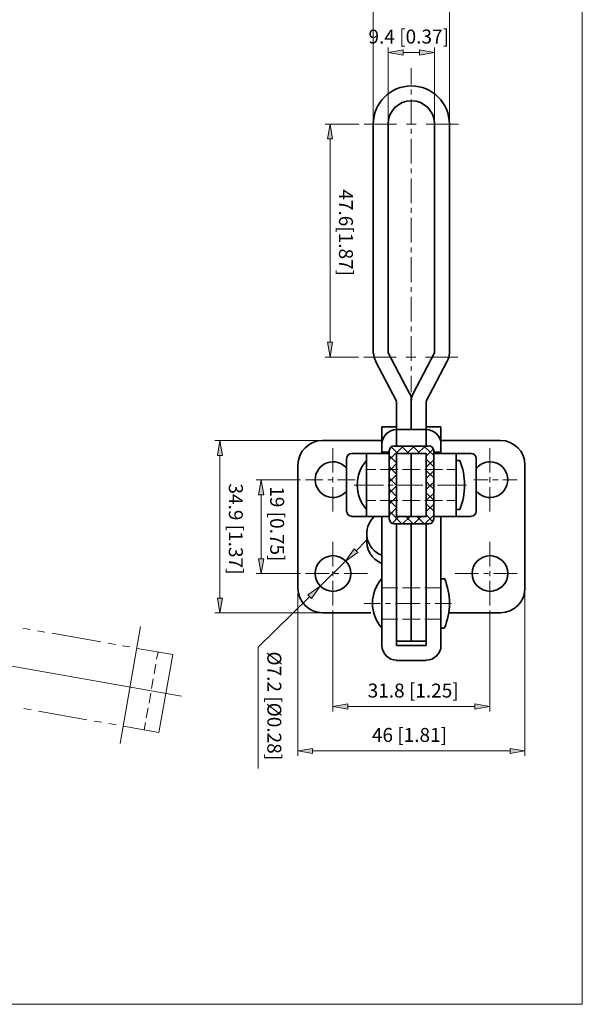
# Model space of a CAD drawing. Units: inches. Extents: x 32 to 579, y 50 to 741.
# Drawn here: x 339 to 579, y 50 to 471 of the extents above; entities that cross this region are included whole.
import ezdxf

# ---------------------------------------------------------------- set-up
doc = ezdxf.new("R2010")
doc.units = ezdxf.units.IN
doc.header["$MEASUREMENT"] = 0
doc.layers.add('图层 1', color=7, linetype='Continuous')

# ---------------------------------------------------------------- blocks, each defined once
blk = doc.blocks.new('block 2')
at = {"layer": '图层 1', "true_color": 0xffffff}
h = blk.add_hatch(color=7, dxfattribs=at)
h.dxf.hatch_style = 2
h.paths.add_polyline_path([(464.08, 159.2), (464.08, 157.16), (457.72, 158.24)])
h = blk.add_hatch(color=7, dxfattribs=at)
h.dxf.hatch_style = 2
h.paths.add_polyline_path([(548.44, 159.2), (548.44, 157.16), (554.8, 158.24)])
at = {"layer": '图层 1', "lineweight": 0}
for points in [[(31.84, 50), (579.28, 50), (579.28, 741.08), (31.84, 741.08), (31.84, 50)], [(464.08, 159.2), (464.08, 157.16), (457.72, 158.24), (464.08, 159.2)], [(464.08, 159.2), (464.08, 157.16), (457.72, 158.24), (464.08, 159.2)], [(548.44, 159.2), (548.44, 157.16), (554.8, 158.24), (548.44, 159.2)], [(548.44, 159.2), (548.44, 157.16), (554.8, 158.24), (548.44, 159.2)]]:
    blk.add_lwpolyline(points, dxfattribs=at)
at = {"layer": '图层 1', "color": 7, "lineweight": 18, "true_color": 0xffffff}
for points in [[(457.72, 225.68), (457.72, 156.08)], [(554.8, 225.68), (554.8, 156.08)], [(340.36, 210.68), (343.48, 210.08)], [(381.88, 161.36), (390.64, 211.4)], [(346.6, 209.6), (349.72, 209)], [(352.84, 208.52), (373.6, 204.8)], [(376.72, 204.2), (379.84, 203.72)], [(382.96, 203.12), (386.08, 202.64)], [(389.2, 202.04), (404.32, 199.4)], [(408.04, 181.64), (311.32, 198.68)], [(398.08, 200.48), (397.48, 197.36)], [(404.32, 199.4), (398.44, 166.16)], [(397.12, 195.32), (396.4, 191.12)], [(396.04, 189.08), (395.32, 184.88)], [(394.96, 182.84), (394.24, 178.64)], [(340.72, 176.36), (343.84, 175.76)], [(346.96, 175.28), (367.72, 171.56)], [(393.88, 176.6), (393.04, 172.4)], [(370.84, 170.96), (373.96, 170.48)], [(377.08, 169.88), (380.2, 169.4)], [(383.32, 168.8), (398.44, 166.16)], [(392.68, 170.36), (392.2, 167.24)], [(548.44, 158.24), (464.08, 158.24)]]:
    blk.add_lwpolyline(points, dxfattribs=at)
blk = doc.blocks.new('block 3')
at = {"layer": '图层 1', "lineweight": 0}
blk.add_lwpolyline([(31.84, 50), (579.28, 50), (579.28, 741.08), (31.84, 741.08), (31.84, 50)], dxfattribs=at)
at = {"layer": '图层 1', "color": 7, "true_color": 0xffffff, "insert": (489.4, 162.08), "char_height": 5.9568, "attachment_point": 7}
blk.add_mtext('\\fArial|b0|i0|c0|p34;\\W1;46 [1.81]', dxfattribs=at)
blk = doc.blocks.new('block 4')
at = {"layer": '图层 1', "true_color": 0xffffff}
h = blk.add_hatch(color=7, dxfattribs=at)
h.dxf.hatch_style = 2
h.paths.add_polyline_path([(502.72, 457.64), (502.72, 455.48), (496.36, 456.56)])
h = blk.add_hatch(color=7, dxfattribs=at)
h.dxf.hatch_style = 2
h.paths.add_polyline_path([(509.8, 457.64), (509.8, 455.48), (516.16, 456.56)])
h = blk.add_hatch(color=7, dxfattribs=at)
h.dxf.hatch_style = 2
h.paths.add_polyline_path([(472.6, 419.72), (470.44, 419.72), (471.52, 425.96)])
h = blk.add_hatch(color=7, dxfattribs=at)
h.dxf.hatch_style = 2
h.paths.add_polyline_path([(472.6, 332.84), (470.44, 332.84), (471.52, 326.48)])
h = blk.add_hatch(color=7, dxfattribs=at)
h.dxf.hatch_style = 2
h.paths.add_polyline_path([(425.56, 284.48), (423.4, 284.48), (424.48, 290.84)])
h = blk.add_hatch(color=7, dxfattribs=at)
h.dxf.hatch_style = 2
h.paths.add_polyline_path([(443.2, 267.68), (441.04, 267.68), (442.12, 274.04)])
h = blk.add_hatch(color=7, dxfattribs=at)
h.dxf.hatch_style = 2
h.paths.add_polyline_path([(443.2, 240.32), (441.04, 240.32), (442.12, 233.96)])
h = blk.add_hatch(color=7, dxfattribs=at)
h.dxf.hatch_style = 2
h.paths.add_polyline_path([(425.56, 223.52), (423.4, 223.52), (424.48, 217.16)])
h = blk.add_hatch(color=7, dxfattribs=at)
h.dxf.hatch_style = 2
h.paths.add_polyline_path([(479.08, 178.28), (479.08, 176.12), (472.72, 177.2)])
h = blk.add_hatch(color=7, dxfattribs=at)
h.dxf.hatch_style = 2
h.paths.add_polyline_path([(533.44, 178.28), (533.44, 176.12), (539.8, 177.2)])
at = {"layer": '图层 1', "lineweight": 0}
for points in [[(31.84, 50), (579.28, 50), (579.28, 741.08), (31.84, 741.08), (31.84, 50)], [(502.72, 457.64), (502.72, 455.48), (496.36, 456.56), (502.72, 457.64)], [(502.72, 457.64), (502.72, 455.48), (496.36, 456.56), (502.72, 457.64)], [(509.8, 457.64), (509.8, 455.48), (516.16, 456.56), (509.8, 457.64)], [(509.8, 457.64), (509.8, 455.48), (516.16, 456.56), (509.8, 457.64)], [(472.6, 419.72), (470.44, 419.72), (471.52, 425.96), (472.6, 419.72)], [(472.6, 419.72), (470.44, 419.72), (471.52, 425.96), (472.6, 419.72)], [(472.6, 332.84), (470.44, 332.84), (471.52, 326.48), (472.6, 332.84)], [(472.6, 332.84), (470.44, 332.84), (471.52, 326.48), (472.6, 332.84)], [(425.56, 284.48), (423.4, 284.48), (424.48, 290.84), (425.56, 284.48)], [(425.56, 284.48), (423.4, 284.48), (424.48, 290.84), (425.56, 284.48)], [(443.2, 267.68), (441.04, 267.68), (442.12, 274.04), (443.2, 267.68)], [(443.2, 267.68), (441.04, 267.68), (442.12, 274.04), (443.2, 267.68)], [(443.2, 240.32), (441.04, 240.32), (442.12, 233.96), (443.2, 240.32)], [(443.2, 240.32), (441.04, 240.32), (442.12, 233.96), (443.2, 240.32)], [(425.56, 223.52), (423.4, 223.52), (424.48, 217.16), (425.56, 223.52)], [(425.56, 223.52), (423.4, 223.52), (424.48, 217.16), (425.56, 223.52)], [(479.08, 178.28), (479.08, 176.12), (472.72, 177.2), (479.08, 178.28)], [(479.08, 178.28), (479.08, 176.12), (472.72, 177.2), (479.08, 178.28)], [(533.44, 178.28), (533.44, 176.12), (539.8, 177.2), (533.44, 178.28)], [(533.44, 178.28), (533.44, 176.12), (539.8, 177.2), (533.44, 178.28)]]:
    blk.add_lwpolyline(points, dxfattribs=at)
at = {"layer": '图层 1', "color": 7, "lineweight": 18, "true_color": 0xffffff}
for points in [[(490, 428.12), (490, 477.44)], [(522.52, 428.12), (522.52, 477.44)], [(496.36, 428.12), (496.36, 458.72)], [(516.16, 428.12), (516.16, 458.72)], [(502.72, 456.56), (509.8, 456.56)], [(506.2, 442.88), (506.2, 449.84)], [(506.2, 438.68), (506.2, 440.72)], [(506.2, 425.96), (506.2, 436.52)], [(484, 425.96), (469.48, 425.96)], [(499.96, 425.96), (486.16, 425.96)], [(508.36, 425.96), (504.16, 425.96)], [(526.36, 425.96), (512.56, 425.96)], [(506.2, 421.76), (506.2, 423.92)], [(471.52, 419.72), (471.52, 332.84)], [(506.2, 409.16), (506.2, 419.72)], [(506.2, 404.96), (506.2, 407)], [(506.2, 392.24), (506.2, 402.8)], [(506.2, 388.04), (506.2, 390.2)], [(506.2, 375.44), (506.2, 385.88)], [(506.2, 371.12), (506.2, 373.28)], [(506.2, 358.52), (506.2, 369.08)], [(506.2, 354.32), (506.2, 356.36)], [(506.2, 341.6), (506.2, 352.16)], [(506.2, 337.4), (506.2, 339.56)], [(506.2, 324.8), (506.2, 335.36)], [(483.76, 326.48), (469.48, 326.48)], [(499.72, 326.48), (485.92, 326.48)], [(508.12, 326.48), (503.92, 326.48)], [(526.12, 326.48), (512.32, 326.48)], [(506.2, 320.6), (506.2, 322.64)], [(506.2, 311.48), (506.2, 318.44)], [(506.2, 301.16), (506.2, 295.52)], [(506.2, 295.52), (506.2, 298.88)], [(469.72, 290.84), (422.32, 290.84)], [(472.72, 287.6), (472.72, 277.16)], [(496.72, 282.56), (502.72, 288.44)], [(497.68, 288.08), (500.56, 285.32)], [(502.12, 288.44), (505.24, 285.32)], [(504.28, 285.32), (507.4, 288.44)], [(506.92, 288.44), (510.04, 285.32)], [(508.96, 285.32), (512.2, 288.44)], [(511.6, 288.44), (515.8, 284.36)], [(512.56, 284.12), (515.56, 287.12)], [(539.8, 287.6), (539.8, 277.16)], [(424.48, 223.52), (424.48, 284.48)], [(496.72, 284.36), (499.96, 281.24)], [(512.56, 282.8), (515.8, 279.56)], [(512.56, 279.44), (515.8, 282.56)], [(487.12, 278.48), (491.08, 278.48)], [(493, 278.48), (500.56, 278.48)], [(496.72, 279.68), (497.92, 278.48)], [(496.72, 277.76), (497.44, 278.48)], [(497.44, 278.48), (499.96, 281)], [(497.92, 278.48), (499.96, 276.44)], [(502.48, 278.48), (510.04, 278.48)], [(511.96, 278.48), (519.52, 278.48)], [(512.56, 278), (515.8, 274.88)], [(512.56, 274.64), (515.8, 277.88)], [(521.44, 278.48), (525.4, 278.48)], [(458.92, 274.04), (439.96, 274.04)], [(461.08, 274.04), (468.4, 274.04)], [(470.56, 274.04), (472.6, 274.04)], [(472.72, 275.12), (472.72, 272.96)], [(474.76, 274.04), (482.2, 274.04)], [(496.72, 273.08), (499.96, 276.2)], [(496.72, 274.88), (499.84, 271.76)], [(539.08, 274.04), (532.96, 274.04)], [(539.8, 275.12), (539.8, 272.96)], [(543.28, 274.04), (541.12, 274.04)], [(551.44, 274.04), (545.32, 274.04)], [(472.72, 270.92), (472.72, 260.48)], [(494.32, 271.76), (481.84, 271.76)], [(498.52, 271.76), (496.36, 271.76)], [(496.72, 268.28), (499.96, 271.52)], [(496.72, 270.2), (499.96, 266.96)], [(499.84, 271.76), (499.96, 271.76)], [(511.12, 271.76), (500.56, 271.76)], [(515.8, 270.08), (514, 271.76), (512.56, 273.32)], [(515.8, 273.08), (514.48, 271.76), (512.56, 269.96)], [(515.32, 271.76), (513.28, 271.76)], [(529.84, 271.76), (517.48, 271.76)], [(539.8, 270.92), (539.8, 260.48)], [(442.12, 267.68), (442.12, 240.32)], [(487.12, 265.16), (491.08, 265.16)], [(493, 265.16), (500.56, 265.16)], [(496.72, 265.4), (496.96, 265.16)], [(496.72, 263.6), (498.4, 265.16)], [(496.96, 265.16), (499.96, 262.28)], [(498.4, 265.16), (499.96, 266.72)], [(502.48, 265.16), (510.04, 265.16)], [(511.96, 265.16), (519.52, 265.16)], [(512.56, 268.52), (515.8, 265.4)], [(512.56, 265.16), (515.8, 268.4)], [(521.44, 265.16), (525.4, 265.16)], [(496.72, 258.8), (499.96, 262.04)], [(512.56, 263.84), (515.8, 260.6)], [(512.56, 260.48), (515.8, 263.6)], [(496.72, 260.72), (502.24, 255.2)], [(498.04, 255.32), (500.92, 258.32)], [(502.48, 255.2), (505.72, 258.32)], [(503.92, 258.32), (507.04, 255.2)], [(506.2, 258.08), (506.2, 258.32)], [(507.28, 255.2), (510.4, 258.32)], [(508.6, 258.32), (511.72, 255.2)], [(511.96, 255.2), (515.8, 258.92)], [(512.56, 259.04), (515.44, 256.16)], [(482.68, 243.68), (487.12, 248.24)], [(472.72, 237.08), (472.72, 247.52)], [(539.8, 237.08), (539.8, 247.52)], [(458.92, 233.96), (439.96, 233.96)], [(461.08, 233.96), (471.16, 233.96)], [(472.72, 232.88), (472.72, 235.04)], [(473.32, 233.96), (475.36, 233.96)], [(477.52, 233.96), (487.6, 233.96)], [(535, 233.96), (524.92, 233.96)], [(539.2, 233.96), (537.16, 233.96)], [(539.8, 232.88), (539.8, 235.04)], [(551.44, 233.96), (541.36, 233.96)], [(472.72, 220.4), (472.72, 230.84)], [(493.6, 227.84), (500.56, 227.84)], [(502.48, 227.84), (510.04, 227.84)], [(511.96, 227.84), (518.92, 227.84)], [(539.8, 220.4), (539.8, 230.84)], [(440.8, 150.68), (440.8, 202.52), (462.76, 224.12)], [(493.12, 221.24), (486.16, 221.24)], [(497.32, 221.24), (495.28, 221.24)], [(510.04, 221.24), (499.48, 221.24)], [(514.24, 221.24), (512.2, 221.24)], [(523.36, 221.24), (516.4, 221.24)], [(469.72, 217.16), (422.32, 217.16)], [(472.72, 218.24), (472.72, 175.04)], [(493.6, 214.52), (500.56, 214.52)], [(502.48, 214.52), (510.04, 214.52)], [(511.96, 214.52), (518.92, 214.52)], [(539.8, 218.24), (539.8, 175.04)], [(479.08, 177.2), (533.44, 177.2)]]:
    blk.add_lwpolyline(points, dxfattribs=at)
at = {"layer": '图层 1', "color": 7, "lineweight": 35, "true_color": 0xffffff}
for points in [[(490, 328.04), (490, 425.96)], [(496.36, 328.28), (496.36, 425.96)], [(516.16, 328.28), (516.16, 425.96)], [(522.52, 328.04), (522.52, 425.96)], [(505.48, 310.88), (496.36, 328.28)], [(507.04, 310.88), (516.16, 328.28)], [(499.96, 307.64), (490.96, 324.68)], [(512.56, 307.64), (521.56, 324.68)], [(499.96, 291.68), (499.96, 307.52)], [(512.56, 291.68), (512.56, 307.52)], [(493.6, 296.72), (499.96, 296.72)], [(493.6, 296.72), (493.6, 285.32)], [(499.96, 296.72), (499.96, 288.44)], [(512.56, 295.52), (499.96, 295.52)], [(499.96, 291.68), (499.96, 295.52)], [(518.92, 296.72), (512.56, 296.72)], [(512.56, 296.72), (512.56, 288.44)], [(512.56, 291.68), (512.56, 295.52)], [(518.92, 296.72), (518.92, 285.32)], [(468.28, 290.84), (493.6, 290.84)], [(544.24, 290.84), (518.92, 290.84)], [(493.6, 285.32), (493.6, 289.16)], [(496.72, 286.4), (496.72, 257.24)], [(513.64, 288.44), (498.88, 288.44)], [(515.8, 286.4), (515.8, 257.24)], [(518.92, 285.32), (518.92, 289.16)], [(478.6, 283.16), (478.6, 260.48)], [(480.76, 285.32), (493.6, 285.32)], [(487.12, 258.32), (487.12, 285.32)], [(496.72, 285.8), (493.6, 285.8), (495.16, 285.8)], [(496.72, 285.32), (493.6, 285.32)], [(512.56, 285.32), (499.96, 285.32)], [(499.96, 285.32), (499.96, 258.32)], [(506.2, 258.32), (506.2, 285.32)], [(512.56, 285.32), (512.56, 258.32)], [(515.8, 285.8), (518.92, 285.8), (517.36, 285.8)], [(518.92, 285.32), (515.8, 285.32)], [(531.76, 285.32), (518.92, 285.32)], [(525.4, 258.32), (525.4, 285.32)], [(526.96, 282.32), (525.4, 282.32)], [(533.92, 283.16), (533.92, 260.48)], [(457.72, 280.28), (457.72, 254)], [(554.8, 280.28), (554.8, 254)], [(525.4, 261.32), (526.96, 261.32)], [(496.72, 258.32), (480.76, 258.32)], [(493.6, 258.32), (493.6, 203.24)], [(512.56, 258.32), (499.96, 258.32)], [(531.76, 258.32), (515.8, 258.32)], [(518.92, 258.32), (518.92, 203.24)], [(457.72, 227.72), (457.72, 254)], [(513.64, 255.2), (498.88, 255.2)], [(499.96, 205.16), (499.96, 255.2)], [(506.2, 205.16), (506.2, 255.2)], [(512.56, 205.16), (512.56, 255.2)], [(554.8, 227.72), (554.8, 254)], [(487.24, 247.52), (487.24, 251)], [(499.96, 251.96), (499.96, 203.24)], [(506.2, 244.28), (506.2, 251.96)], [(512.56, 251.96), (512.56, 203.24)], [(520.36, 231.68), (518.92, 231.68)], [(468.28, 217.16), (488.92, 217.16)], [(544.24, 217.16), (522.16, 217.16)], [(518.92, 210.68), (520.36, 210.68)], [(512.56, 205.16), (506.2, 205.16), (499.96, 205.16)], [(499.96, 203.24), (506.2, 203.24)], [(512.56, 203.24), (506.2, 203.24)], [(499.96, 196.88), (506.2, 196.88), (512.56, 196.88)]]:
    blk.add_lwpolyline(points, dxfattribs=at)
for points, knots in [([(522.52, 426.02), (522.52, 435), (515.24, 442.28), (506.26, 442.28), (497.28, 442.28), (490, 435), (490, 426.02)], [0, 0, 0, 0, 1, 1, 1, 2, 2, 2, 2]), ([(516.16, 426.02), (516.16, 431.49), (511.73, 435.92), (506.26, 435.92), (500.79, 435.92), (496.36, 431.49), (496.36, 426.02)], [0, 0, 0, 0, 1, 1, 1, 2, 2, 2, 2]), ([(506.2, 309.32), (506.2, 309.32), (506.2, 295.52), (506.2, 295.52), (506.2, 295.52), (506.2, 309.32), (506.2, 309.32)], [0, 0, 0, 0, 1, 1, 1, 2, 2, 2, 2]), ([(478.71, 278.89), (476.68, 281.4), (473.29, 282.36), (470.24, 281.28), (467.2, 280.21), (465.16, 277.33), (465.16, 274.1), (465.16, 270.87), (467.2, 267.99), (470.24, 266.92), (473.29, 265.84), (476.68, 266.8), (478.71, 269.31)], [0, 0, 0, 0, 1, 1, 1, 2, 2, 2, 3, 3, 3, 4, 4, 4, 4]), ([(533.93, 269.31), (535.96, 266.8), (539.36, 265.84), (542.4, 266.92), (545.44, 267.99), (547.48, 270.87), (547.48, 274.1), (547.48, 277.33), (545.44, 280.21), (542.4, 281.28), (539.36, 282.36), (535.96, 281.4), (533.93, 278.89)], [0, 0, 0, 0, 1, 1, 1, 2, 2, 2, 3, 3, 3, 4, 4, 4, 4]), ([(490.43, 258.34), (487.91, 256.02), (486.77, 252.55), (487.42, 249.18), (488.07, 245.81), (490.42, 243.02), (493.63, 241.8)], [0, 0, 0, 0, 1, 1, 1, 2, 2, 2, 2]), ([(480.4, 234.02), (480.4, 238.23), (476.99, 241.64), (472.78, 241.64), (468.57, 241.64), (465.16, 238.23), (465.16, 234.02), (465.16, 229.81), (468.57, 226.4), (472.78, 226.4), (476.99, 226.4), (480.4, 229.81), (480.4, 234.02)], [0, 0, 0, 0, 1, 1, 1, 2, 2, 2, 3, 3, 3, 4, 4, 4, 4]), ([(547.48, 234.02), (547.48, 238.23), (544.07, 241.64), (539.86, 241.64), (535.65, 241.64), (532.24, 238.23), (532.24, 234.02), (532.24, 229.81), (535.65, 226.4), (539.86, 226.4), (544.07, 226.4), (547.48, 229.81), (547.48, 234.02)], [0, 0, 0, 0, 1, 1, 1, 2, 2, 2, 3, 3, 3, 4, 4, 4, 4])]:
    blk.add_open_spline(points, degree=3, knots=knots, dxfattribs=at)
for points in [[(490.12, 328.1), (490.12, 326.92), (490.45, 325.77), (491.07, 324.77)], [(521.57, 324.78), (522.19, 325.77), (522.52, 326.92), (522.52, 328.1)], [(506.32, 307.94), (506.32, 308.96), (506.07, 309.97), (505.59, 310.88)], [(507.05, 310.88), (506.57, 309.97), (506.32, 308.96), (506.32, 307.94)], [(500.02, 295.52), (496.54, 295.52), (493.72, 292.7), (493.72, 289.22)], [(518.92, 289.22), (518.92, 292.7), (516.1, 295.52), (512.62, 295.52)], [(468.34, 290.84), (462.54, 290.84), (457.84, 286.14), (457.84, 280.34)], [(554.8, 280.34), (554.8, 286.14), (550.1, 290.84), (544.3, 290.84)], [(498.94, 288.56), (497.78, 288.56), (496.84, 287.62), (496.84, 286.46)], [(515.8, 286.46), (515.8, 287.62), (514.86, 288.56), (513.7, 288.56)], [(480.82, 285.32), (479.66, 285.32), (478.72, 284.38), (478.72, 283.22)], [(487.15, 282.35), (481.83, 276.34), (481.83, 267.3), (487.15, 261.29)], [(526.91, 261.3), (529.7, 268.04), (529.7, 275.61), (526.91, 282.35)], [(533.92, 283.22), (533.92, 284.38), (532.98, 285.32), (531.82, 285.32)], [(478.72, 260.54), (478.72, 259.38), (479.66, 258.44), (480.82, 258.44)], [(496.84, 257.3), (496.84, 256.14), (497.78, 255.2), (498.94, 255.2)], [(513.7, 255.2), (514.86, 255.2), (515.8, 256.14), (515.8, 257.3)], [(531.82, 258.44), (532.98, 258.44), (533.92, 259.38), (533.92, 260.54)], [(487.42, 249.33), (486.49, 244.63), (489.16, 239.95), (493.68, 238.35)], [(493.63, 231.83), (488.31, 225.82), (488.31, 216.78), (493.63, 210.77)], [(520.43, 210.78), (523.22, 217.52), (523.22, 225.09), (520.43, 231.83)], [(457.84, 227.78), (457.84, 221.98), (462.54, 217.28), (468.34, 217.28)], [(544.3, 217.28), (550.1, 217.28), (554.8, 221.98), (554.8, 227.78)], [(493.72, 203.3), (493.72, 199.82), (496.54, 197), (500.02, 197)], [(512.62, 197), (516.1, 197), (518.92, 199.82), (518.92, 203.3)]]:
    blk.add_open_spline(points, degree=3, dxfattribs=at)
at = {"layer": '图层 1', "color": 7, "true_color": 0xffffff, "char_height": 5.9568, "attachment_point": 7}
for s, insert in [('\\fArial|b0|i0|c0|p34;\\W1;9.4 [0.37]', (487.96, 460.4)), ('\\fArial|b0|i0|c0|p34;\\W1;31.8 [1.25]', (487.6, 181.04))]:
    blk.add_mtext(s, dxfattribs=dict(at, insert=insert))
at = {"layer": '图层 1', "color": 7, "true_color": 0xffffff, "char_height": 5.9568, "attachment_point": 7, "rotation": 270}
for s, insert in [('\\fArial|b0|i0|c0|p34;\\W1;47.6[1.87]', (475.36, 398.12)), ('\\fArial|b0|i0|c0|p34;\\W1;34.9 [1.37]', (428.32, 272.48)), ('\\fArial|b0|i0|c0|p34;\\W1;19 [0.75]', (445.96, 271.28))]:
    blk.add_mtext(s, dxfattribs=dict(at, insert=insert))
blk = doc.blocks.new('block 5')
at = {"layer": '图层 1', "lineweight": 0}
blk.add_lwpolyline([(31.84, 50), (579.28, 50), (579.28, 741.08), (31.84, 741.08), (31.84, 50)], dxfattribs=at)
at = {"layer": '图层 1', "color": 7, "true_color": 0xffffff, "insert": (444.76, 200.72), "char_height": 5.9568, "attachment_point": 7, "rotation": 270}
blk.add_mtext('\\fArial|b0|i0|c0|p34;\\W1;Ø7.2 [Ø0.28]', dxfattribs=at)
blk = doc.blocks.new('block 6')
at = {"layer": '图层 1', "true_color": 0xffffff}
h = blk.add_hatch(color=7, dxfattribs=at)
h.dxf.hatch_style = 2
h.paths.add_polyline_path([(483.4, 242.96), (481.84, 244.52), (478.12, 239.24)])
h = blk.add_hatch(color=7, dxfattribs=at)
h.dxf.hatch_style = 2
h.paths.add_polyline_path([(463.6, 223.4), (462.04, 224.96), (467.32, 228.56)])
at = {"layer": '图层 1', "lineweight": 0}
for points in [[(31.84, 50), (579.28, 50), (579.28, 741.08), (31.84, 741.08), (31.84, 50)], [(483.4, 242.96), (481.84, 244.52), (478.12, 239.24), (483.4, 242.96)], [(483.4, 242.96), (481.84, 244.52), (478.12, 239.24), (483.4, 242.96)], [(463.6, 223.4), (462.04, 224.96), (467.32, 228.56), (463.6, 223.4)], [(463.6, 223.4), (462.04, 224.96), (467.32, 228.56), (463.6, 223.4)]]:
    blk.add_lwpolyline(points, dxfattribs=at)
at = {"layer": '图层 1', "color": 7, "lineweight": 18, "true_color": 0xffffff}
blk.add_lwpolyline([(478.12, 239.24), (467.32, 228.56)], dxfattribs=at)

msp = doc.modelspace()

# ---------------------------------------------------------------- block references
at = {"layer": '图层 1'}
for name in ['block 2', 'block 3', 'block 4', 'block 5', 'block 6']:
    msp.add_blockref(name, (0, 0), dxfattribs=at)

doc.saveas('drawing.dxf')
